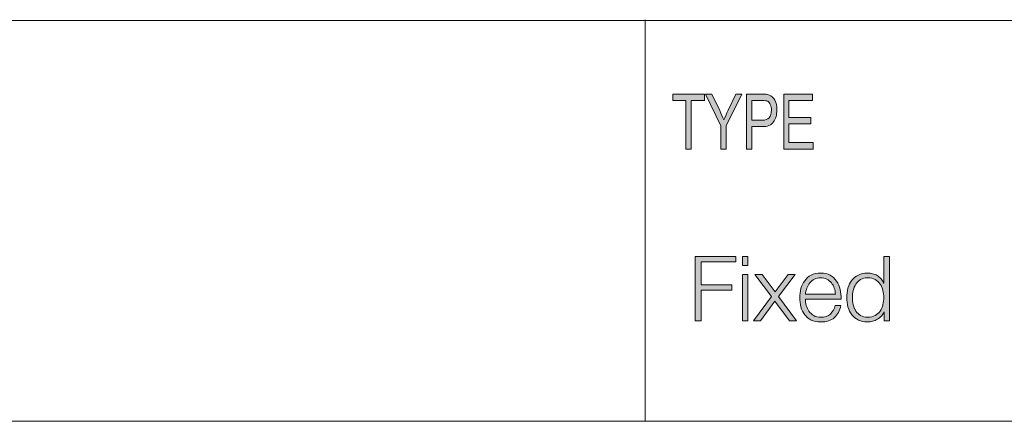
# Model space of a CAD drawing. Units: inches. Extents: x -16.8 to 16.5, y 0 to 11.7.
# Drawn here: x 13 to 14.7, y 1.2 to 1.9 of the extents above; entities that cross this region are included whole.
import ezdxf

# ---------------------------------------------------------------- set-up
doc = ezdxf.new("R2010")
doc.units = ezdxf.units.IN
doc.header["$MEASUREMENT"] = 0
doc.layers.add('Layer 1', color=7, linetype='Continuous')

# ---------------------------------------------------------------- blocks, each defined once
blk = doc.blocks.new('block 25')
at = {"layer": 'Layer 1', "color": 179, "lineweight": 18, "true_color": 0x231f20}
blk.add_lwpolyline([(14.0699, 1.1889), (14.0699, 1.9082)], dxfattribs=at)
blk = doc.blocks.new('block 27')
at = {"layer": 'Layer 1', "true_color": 0x231f20}
h = blk.add_hatch(color=179, dxfattribs=at)
h.dxf.hatch_style = 2
h.paths.add_polyline_path([(14.2324, 1.4839), (14.2324, 1.4746), (14.1705, 1.4746), (14.1705, 1.4331), (14.2254, 1.4331), (14.2254, 1.4237), (14.1705, 1.4237), (14.1705, 1.3691), (14.1595, 1.3691), (14.1595, 1.4839)])
h = blk.add_hatch(color=179, dxfattribs=at)
h.dxf.hatch_style = 2
h.paths.add_polyline_path([(14.2542, 1.4839), (14.2542, 1.4677), (14.2441, 1.4677), (14.2441, 1.4839)])
h.paths.add_polyline_path([(14.2542, 1.4521), (14.2542, 1.3691), (14.2441, 1.3691), (14.2441, 1.4521)])
h = blk.add_hatch(color=179, dxfattribs=at)
h.dxf.hatch_style = 2
edge = h.paths.add_edge_path()
edge.add_spline(control_points=[(14.4982, 1.3691), (14.4982, 1.3691), (14.4982, 1.3848), (14.4982, 1.3848), (14.4982, 1.3848), (14.4979, 1.3848), (14.4979, 1.3848), (14.4968, 1.3821), (14.4952, 1.3797), (14.4931, 1.3774), (14.491, 1.3752), (14.4886, 1.3733), (14.4859, 1.3717), (14.4833, 1.3702), (14.4804, 1.369), (14.4773, 1.3681), (14.4743, 1.3673), (14.4713, 1.3668), (14.4683, 1.3668), (14.4619, 1.3668), (14.4564, 1.368), (14.4518, 1.3703), (14.4471, 1.3726), (14.4432, 1.3757), (14.4401, 1.3798), (14.437, 1.3838), (14.4347, 1.3885), (14.4332, 1.3938), (14.4317, 1.3991), (14.431, 1.4047), (14.431, 1.4106), (14.431, 1.4164), (14.4317, 1.4221), (14.4332, 1.4274), (14.4347, 1.4327), (14.437, 1.4373), (14.4401, 1.4414), (14.4432, 1.4454), (14.4471, 1.4486), (14.4518, 1.4509), (14.4564, 1.4533), (14.4619, 1.4545), (14.4683, 1.4545), (14.4714, 1.4545), (14.4744, 1.4541), (14.4773, 1.4533), (14.4803, 1.4526), (14.4831, 1.4514), (14.4856, 1.4499), (14.4882, 1.4483), (14.4905, 1.4464), (14.4925, 1.4442), (14.4944, 1.4419), (14.496, 1.4393), (14.497, 1.4363), (14.497, 1.4363), (14.4974, 1.4363), (14.4974, 1.4363), (14.4974, 1.4363), (14.4974, 1.4839), (14.4974, 1.4839), (14.4974, 1.4839), (14.5075, 1.4839), (14.5075, 1.4839), (14.5075, 1.4839), (14.5075, 1.3691), (14.5075, 1.3691), (14.5075, 1.3691), (14.4982, 1.3691), (14.4982, 1.3691)], knot_values=[0, 0, 0, 0, 1, 1, 1, 2, 2, 2, 3, 3, 3, 4, 4, 4, 5, 5, 5, 6, 6, 6, 7, 7, 7, 8, 8, 8, 9, 9, 9, 10, 10, 10, 11, 11, 11, 12, 12, 12, 13, 13, 13, 14, 14, 14, 15, 15, 15, 16, 16, 16, 17, 17, 17, 18, 18, 18, 19, 19, 19, 20, 20, 20, 21, 21, 21, 22, 22, 22, 23, 23, 23, 23], degree=3, periodic=1)
edge = h.paths.add_edge_path()
edge.add_spline(control_points=[(14.4426, 1.3978), (14.4436, 1.3935), (14.4452, 1.3898), (14.4474, 1.3864), (14.4496, 1.3831), (14.4524, 1.3804), (14.4559, 1.3783), (14.4593, 1.3762), (14.4634, 1.3752), (14.4683, 1.3752), (14.4736, 1.3752), (14.4781, 1.3762), (14.4818, 1.3783), (14.4856, 1.3804), (14.4885, 1.3831), (14.4909, 1.3864), (14.4932, 1.3898), (14.4948, 1.3935), (14.4958, 1.3978), (14.4968, 1.402), (14.4974, 1.4063), (14.4974, 1.4106), (14.4974, 1.4148), (14.4968, 1.4191), (14.4958, 1.4233), (14.4948, 1.4276), (14.4932, 1.4314), (14.4909, 1.4347), (14.4885, 1.438), (14.4856, 1.4407), (14.4818, 1.4428), (14.4781, 1.4449), (14.4736, 1.4459), (14.4683, 1.4459), (14.4634, 1.4459), (14.4593, 1.4449), (14.4559, 1.4428), (14.4524, 1.4407), (14.4496, 1.438), (14.4474, 1.4347), (14.4452, 1.4314), (14.4436, 1.4276), (14.4426, 1.4233), (14.4416, 1.4191), (14.4411, 1.4148), (14.4411, 1.4106), (14.4411, 1.4063), (14.4416, 1.402), (14.4426, 1.3978)], knot_values=[0, 0, 0, 0, 1, 1, 1, 2, 2, 2, 3, 3, 3, 4, 4, 4, 5, 5, 5, 6, 6, 6, 7, 7, 7, 8, 8, 8, 9, 9, 9, 10, 10, 10, 11, 11, 11, 12, 12, 12, 13, 13, 13, 14, 14, 14, 15, 15, 15, 16, 16, 16, 16], degree=3, periodic=1)
h = blk.add_hatch(color=179, dxfattribs=at)
h.dxf.hatch_style = 2
h.paths.add_polyline_path([(14.2666, 1.4521), (14.2793, 1.4521), (14.303, 1.4205), (14.3261, 1.4521), (14.3388, 1.4521), (14.3089, 1.4123), (14.3412, 1.3691), (14.3284, 1.3691), (14.3023, 1.404), (14.2768, 1.3691), (14.2642, 1.3691), (14.2964, 1.4122)])
h = blk.add_hatch(color=179, dxfattribs=at)
h.dxf.hatch_style = 2
edge = h.paths.add_edge_path()
edge.add_spline(control_points=[(14.3585, 1.3965), (14.3595, 1.3926), (14.3612, 1.3891), (14.3634, 1.386), (14.3657, 1.3829), (14.3685, 1.3803), (14.3719, 1.3782), (14.3754, 1.3762), (14.3795, 1.3752), (14.3843, 1.3752), (14.3917, 1.3752), (14.3975, 1.3771), (14.4017, 1.381), (14.4059, 1.3848), (14.4088, 1.39), (14.4104, 1.3964), (14.4104, 1.3964), (14.4205, 1.3964), (14.4205, 1.3964), (14.4184, 1.387), (14.4144, 1.3797), (14.4087, 1.3745), (14.403, 1.3694), (14.3948, 1.3668), (14.3843, 1.3668), (14.3778, 1.3668), (14.3721, 1.368), (14.3674, 1.3703), (14.3626, 1.3726), (14.3587, 1.3757), (14.3557, 1.3798), (14.3527, 1.3838), (14.3505, 1.3885), (14.349, 1.3938), (14.3476, 1.3991), (14.3469, 1.4047), (14.3469, 1.4106), (14.3469, 1.416), (14.3476, 1.4214), (14.349, 1.4266), (14.3505, 1.4319), (14.3527, 1.4366), (14.3557, 1.4407), (14.3587, 1.4448), (14.3626, 1.4482), (14.3674, 1.4507), (14.3721, 1.4532), (14.3778, 1.4545), (14.3843, 1.4545), (14.391, 1.4545), (14.3966, 1.4531), (14.4014, 1.4504), (14.4061, 1.4478), (14.4099, 1.4443), (14.4129, 1.4399), (14.4158, 1.4356), (14.4179, 1.4306), (14.4192, 1.425), (14.4205, 1.4193), (14.421, 1.4136), (14.4208, 1.4078), (14.4208, 1.4078), (14.357, 1.4078), (14.357, 1.4078), (14.357, 1.4042), (14.3575, 1.4004), (14.3585, 1.3965)], knot_values=[0, 0, 0, 0, 1, 1, 1, 2, 2, 2, 3, 3, 3, 4, 4, 4, 5, 5, 5, 6, 6, 6, 7, 7, 7, 8, 8, 8, 9, 9, 9, 10, 10, 10, 11, 11, 11, 12, 12, 12, 13, 13, 13, 14, 14, 14, 15, 15, 15, 16, 16, 16, 17, 17, 17, 18, 18, 18, 19, 19, 19, 20, 20, 20, 21, 21, 21, 22, 22, 22, 22], degree=3, periodic=1)
edge = h.paths.add_edge_path()
edge.add_spline(control_points=[(14.4087, 1.4274), (14.4075, 1.431), (14.4057, 1.4341), (14.4035, 1.4368), (14.4012, 1.4396), (14.3985, 1.4418), (14.3953, 1.4434), (14.392, 1.4451), (14.3884, 1.4459), (14.3843, 1.4459), (14.3801, 1.4459), (14.3764, 1.4451), (14.3732, 1.4434), (14.37, 1.4418), (14.3673, 1.4396), (14.365, 1.4368), (14.3628, 1.4341), (14.361, 1.4309), (14.3596, 1.4274), (14.3583, 1.4238), (14.3574, 1.4201), (14.357, 1.4164), (14.357, 1.4164), (14.4107, 1.4164), (14.4107, 1.4164), (14.4106, 1.4202), (14.4099, 1.4239), (14.4087, 1.4274)], knot_values=[0, 0, 0, 0, 1, 1, 1, 2, 2, 2, 3, 3, 3, 4, 4, 4, 5, 5, 5, 6, 6, 6, 7, 7, 7, 8, 8, 8, 9, 9, 9, 9], degree=3, periodic=1)
at = {"layer": 'Layer 1', "lineweight": 0}
for points in [[(14.2324, 1.4839), (14.2324, 1.4746), (14.1705, 1.4746), (14.1705, 1.4331), (14.2254, 1.4331), (14.2254, 1.4237), (14.1705, 1.4237), (14.1705, 1.3691), (14.1595, 1.3691), (14.1595, 1.4839), (14.2324, 1.4839)], [(14.2542, 1.4839), (14.2542, 1.4677), (14.2441, 1.4677), (14.2441, 1.4839), (14.2542, 1.4839)], [(14.2542, 1.4521), (14.2542, 1.3691), (14.2441, 1.3691), (14.2441, 1.4521), (14.2542, 1.4521)], [(14.2666, 1.4521), (14.2793, 1.4521), (14.303, 1.4205), (14.3261, 1.4521), (14.3388, 1.4521), (14.3089, 1.4123), (14.3412, 1.3691), (14.3284, 1.3691), (14.3023, 1.404), (14.2768, 1.3691), (14.2642, 1.3691), (14.2964, 1.4122), (14.2666, 1.4521)]]:
    blk.add_lwpolyline(points, dxfattribs=at)
for points, knots in [([(14.4982, 1.3691), (14.4982, 1.3691), (14.4982, 1.3848), (14.4982, 1.3848), (14.4982, 1.3848), (14.4979, 1.3848), (14.4979, 1.3848), (14.4968, 1.3821), (14.4952, 1.3797), (14.4931, 1.3774), (14.491, 1.3752), (14.4886, 1.3733), (14.4859, 1.3717), (14.4833, 1.3702), (14.4804, 1.369), (14.4773, 1.3681), (14.4743, 1.3673), (14.4713, 1.3668), (14.4683, 1.3668), (14.4619, 1.3668), (14.4564, 1.368), (14.4518, 1.3703), (14.4471, 1.3726), (14.4432, 1.3757), (14.4401, 1.3798), (14.437, 1.3838), (14.4347, 1.3885), (14.4332, 1.3938), (14.4317, 1.3991), (14.431, 1.4047), (14.431, 1.4106), (14.431, 1.4164), (14.4317, 1.4221), (14.4332, 1.4274), (14.4347, 1.4327), (14.437, 1.4373), (14.4401, 1.4414), (14.4432, 1.4454), (14.4471, 1.4486), (14.4518, 1.4509), (14.4564, 1.4533), (14.4619, 1.4545), (14.4683, 1.4545), (14.4714, 1.4545), (14.4744, 1.4541), (14.4773, 1.4533), (14.4803, 1.4526), (14.4831, 1.4514), (14.4856, 1.4499), (14.4882, 1.4483), (14.4905, 1.4464), (14.4925, 1.4442), (14.4944, 1.4419), (14.496, 1.4393), (14.497, 1.4363), (14.497, 1.4363), (14.4974, 1.4363), (14.4974, 1.4363), (14.4974, 1.4363), (14.4974, 1.4839), (14.4974, 1.4839), (14.4974, 1.4839), (14.5075, 1.4839), (14.5075, 1.4839), (14.5075, 1.4839), (14.5075, 1.3691), (14.5075, 1.3691), (14.5075, 1.3691), (14.4982, 1.3691), (14.4982, 1.3691)], [0, 0, 0, 0, 1, 1, 1, 2, 2, 2, 3, 3, 3, 4, 4, 4, 5, 5, 5, 6, 6, 6, 7, 7, 7, 8, 8, 8, 9, 9, 9, 10, 10, 10, 11, 11, 11, 12, 12, 12, 13, 13, 13, 14, 14, 14, 15, 15, 15, 16, 16, 16, 17, 17, 17, 18, 18, 18, 19, 19, 19, 20, 20, 20, 21, 21, 21, 22, 22, 22, 23, 23, 23, 23]), ([(14.3585, 1.3965), (14.3595, 1.3926), (14.3612, 1.3891), (14.3634, 1.386), (14.3657, 1.3829), (14.3685, 1.3803), (14.3719, 1.3782), (14.3754, 1.3762), (14.3795, 1.3752), (14.3843, 1.3752), (14.3917, 1.3752), (14.3975, 1.3771), (14.4017, 1.381), (14.4059, 1.3848), (14.4088, 1.39), (14.4104, 1.3964), (14.4104, 1.3964), (14.4205, 1.3964), (14.4205, 1.3964), (14.4184, 1.387), (14.4144, 1.3797), (14.4087, 1.3745), (14.403, 1.3694), (14.3948, 1.3668), (14.3843, 1.3668), (14.3778, 1.3668), (14.3721, 1.368), (14.3674, 1.3703), (14.3626, 1.3726), (14.3587, 1.3757), (14.3557, 1.3798), (14.3527, 1.3838), (14.3505, 1.3885), (14.349, 1.3938), (14.3476, 1.3991), (14.3469, 1.4047), (14.3469, 1.4106), (14.3469, 1.416), (14.3476, 1.4214), (14.349, 1.4266), (14.3505, 1.4319), (14.3527, 1.4366), (14.3557, 1.4407), (14.3587, 1.4448), (14.3626, 1.4482), (14.3674, 1.4507), (14.3721, 1.4532), (14.3778, 1.4545), (14.3843, 1.4545), (14.391, 1.4545), (14.3966, 1.4531), (14.4014, 1.4504), (14.4061, 1.4478), (14.4099, 1.4443), (14.4129, 1.4399), (14.4158, 1.4356), (14.4179, 1.4306), (14.4192, 1.425), (14.4205, 1.4193), (14.421, 1.4136), (14.4208, 1.4078), (14.4208, 1.4078), (14.357, 1.4078), (14.357, 1.4078), (14.357, 1.4042), (14.3575, 1.4004), (14.3585, 1.3965)], [0, 0, 0, 0, 1, 1, 1, 2, 2, 2, 3, 3, 3, 4, 4, 4, 5, 5, 5, 6, 6, 6, 7, 7, 7, 8, 8, 8, 9, 9, 9, 10, 10, 10, 11, 11, 11, 12, 12, 12, 13, 13, 13, 14, 14, 14, 15, 15, 15, 16, 16, 16, 17, 17, 17, 18, 18, 18, 19, 19, 19, 20, 20, 20, 21, 21, 21, 22, 22, 22, 22]), ([(14.4087, 1.4274), (14.4075, 1.431), (14.4057, 1.4341), (14.4035, 1.4368), (14.4012, 1.4396), (14.3985, 1.4418), (14.3953, 1.4434), (14.392, 1.4451), (14.3884, 1.4459), (14.3843, 1.4459), (14.3801, 1.4459), (14.3764, 1.4451), (14.3732, 1.4434), (14.37, 1.4418), (14.3673, 1.4396), (14.365, 1.4368), (14.3628, 1.4341), (14.361, 1.4309), (14.3596, 1.4274), (14.3583, 1.4238), (14.3574, 1.4201), (14.357, 1.4164), (14.357, 1.4164), (14.4107, 1.4164), (14.4107, 1.4164), (14.4106, 1.4202), (14.4099, 1.4239), (14.4087, 1.4274)], [0, 0, 0, 0, 1, 1, 1, 2, 2, 2, 3, 3, 3, 4, 4, 4, 5, 5, 5, 6, 6, 6, 7, 7, 7, 8, 8, 8, 9, 9, 9, 9]), ([(14.4426, 1.3978), (14.4436, 1.3935), (14.4452, 1.3898), (14.4474, 1.3864), (14.4496, 1.3831), (14.4524, 1.3804), (14.4559, 1.3783), (14.4593, 1.3762), (14.4634, 1.3752), (14.4683, 1.3752), (14.4736, 1.3752), (14.4781, 1.3762), (14.4818, 1.3783), (14.4856, 1.3804), (14.4885, 1.3831), (14.4909, 1.3864), (14.4932, 1.3898), (14.4948, 1.3935), (14.4958, 1.3978), (14.4968, 1.402), (14.4974, 1.4063), (14.4974, 1.4106), (14.4974, 1.4148), (14.4968, 1.4191), (14.4958, 1.4233), (14.4948, 1.4276), (14.4932, 1.4314), (14.4909, 1.4347), (14.4885, 1.438), (14.4856, 1.4407), (14.4818, 1.4428), (14.4781, 1.4449), (14.4736, 1.4459), (14.4683, 1.4459), (14.4634, 1.4459), (14.4593, 1.4449), (14.4559, 1.4428), (14.4524, 1.4407), (14.4496, 1.438), (14.4474, 1.4347), (14.4452, 1.4314), (14.4436, 1.4276), (14.4426, 1.4233), (14.4416, 1.4191), (14.4411, 1.4148), (14.4411, 1.4106), (14.4411, 1.4063), (14.4416, 1.402), (14.4426, 1.3978)], [0, 0, 0, 0, 1, 1, 1, 2, 2, 2, 3, 3, 3, 4, 4, 4, 5, 5, 5, 6, 6, 6, 7, 7, 7, 8, 8, 8, 9, 9, 9, 10, 10, 10, 11, 11, 11, 12, 12, 12, 13, 13, 13, 14, 14, 14, 15, 15, 15, 16, 16, 16, 16])]:
    blk.add_open_spline(points, degree=3, knots=knots, dxfattribs=at)
blk = doc.blocks.new('block 28')
at = {"layer": 'Layer 1', "true_color": 0xffffff}
h = blk.add_hatch(color=7, dxfattribs=at)
h.dxf.hatch_style = 2
h.paths.add_polyline_path([(14.1432, 1.6765), (14.1432, 1.7635), (14.1198, 1.7635), (14.1198, 1.7751), (14.1761, 1.7751), (14.1761, 1.7635), (14.1526, 1.7635), (14.1526, 1.6765)])
h = blk.add_hatch(color=7, dxfattribs=at)
h.dxf.hatch_style = 2
edge = h.paths.add_edge_path()
edge.add_spline(control_points=[(14.2056, 1.6765), (14.2056, 1.6765), (14.2056, 1.7183), (14.2056, 1.7183), (14.2056, 1.7183), (14.1782, 1.7751), (14.1782, 1.7751), (14.1782, 1.7751), (14.1897, 1.7751), (14.1897, 1.7751), (14.1897, 1.7751), (14.2037, 1.7454), (14.2037, 1.7454), (14.2064, 1.7395), (14.2088, 1.7339), (14.2109, 1.7287), (14.213, 1.7338), (14.2156, 1.7396), (14.2187, 1.7461), (14.2187, 1.7461), (14.2325, 1.7751), (14.2325, 1.7751), (14.2325, 1.7751), (14.2433, 1.7751), (14.2433, 1.7751), (14.2433, 1.7751), (14.215, 1.7183), (14.215, 1.7183), (14.215, 1.7183), (14.215, 1.6765), (14.215, 1.6765), (14.215, 1.6765), (14.2056, 1.6765), (14.2056, 1.6765)], knot_values=[0, 0, 0, 0, 1, 1, 1, 2, 2, 2, 3, 3, 3, 4, 4, 4, 5, 5, 5, 6, 6, 6, 7, 7, 7, 8, 8, 8, 9, 9, 9, 10, 10, 10, 11, 11, 11, 11], degree=3, periodic=1)
h = blk.add_hatch(color=7, dxfattribs=at)
h.dxf.hatch_style = 2
edge = h.paths.add_edge_path()
edge.add_spline(control_points=[(14.2517, 1.6765), (14.2517, 1.6765), (14.2517, 1.7751), (14.2517, 1.7751), (14.2517, 1.7751), (14.2785, 1.7751), (14.2785, 1.7751), (14.2848, 1.7751), (14.2894, 1.7745), (14.2924, 1.7732), (14.2965, 1.7715), (14.2998, 1.7684), (14.3022, 1.7638), (14.3047, 1.7591), (14.3059, 1.7535), (14.3059, 1.7467), (14.3059, 1.7378), (14.3039, 1.7306), (14.2999, 1.725), (14.296, 1.7194), (14.2891, 1.7166), (14.2793, 1.7166), (14.2793, 1.7166), (14.2611, 1.7166), (14.2611, 1.7166), (14.2611, 1.7166), (14.2611, 1.6765), (14.2611, 1.6765), (14.2611, 1.6765), (14.2517, 1.6765), (14.2517, 1.6765)], knot_values=[0, 0, 0, 0, 1, 1, 1, 2, 2, 2, 3, 3, 3, 4, 4, 4, 5, 5, 5, 6, 6, 6, 7, 7, 7, 8, 8, 8, 9, 9, 9, 10, 10, 10, 10], degree=3, periodic=1)
edge = h.paths.add_edge_path()
edge.add_spline(control_points=[(14.2611, 1.7282), (14.2611, 1.7282), (14.2795, 1.7282), (14.2795, 1.7282), (14.2853, 1.7282), (14.2895, 1.7297), (14.2922, 1.7327), (14.2949, 1.7357), (14.2962, 1.7402), (14.2962, 1.7462), (14.2962, 1.7501), (14.2956, 1.7534), (14.2942, 1.7562), (14.2929, 1.759), (14.2913, 1.7609), (14.2895, 1.762), (14.2876, 1.763), (14.2842, 1.7635), (14.2793, 1.7635), (14.2793, 1.7635), (14.2611, 1.7635), (14.2611, 1.7635), (14.2611, 1.7635), (14.2611, 1.7282), (14.2611, 1.7282)], knot_values=[0, 0, 0, 0, 1, 1, 1, 2, 2, 2, 3, 3, 3, 4, 4, 4, 5, 5, 5, 6, 6, 6, 7, 7, 7, 8, 8, 8, 8], degree=3, periodic=1)
h = blk.add_hatch(color=7, dxfattribs=at)
h.dxf.hatch_style = 2
h.paths.add_polyline_path([(14.3181, 1.6765), (14.3181, 1.7751), (14.3695, 1.7751), (14.3695, 1.7635), (14.3275, 1.7635), (14.3275, 1.7333), (14.3668, 1.7333), (14.3668, 1.7217), (14.3275, 1.7217), (14.3275, 1.6881), (14.3711, 1.6881), (14.3711, 1.6765)])
at = {"layer": 'Layer 1', "lineweight": 0}
for points in [[(14.1432, 1.6765), (14.1432, 1.7635), (14.1198, 1.7635), (14.1198, 1.7751), (14.1761, 1.7751), (14.1761, 1.7635), (14.1526, 1.7635), (14.1526, 1.6765), (14.1432, 1.6765)], [(14.3181, 1.6765), (14.3181, 1.7751), (14.3695, 1.7751), (14.3695, 1.7635), (14.3275, 1.7635), (14.3275, 1.7333), (14.3668, 1.7333), (14.3668, 1.7217), (14.3275, 1.7217), (14.3275, 1.6881), (14.3711, 1.6881), (14.3711, 1.6765), (14.3181, 1.6765)]]:
    blk.add_lwpolyline(points, dxfattribs=at)
for points, knots in [([(14.2056, 1.6765), (14.2056, 1.6765), (14.2056, 1.7183), (14.2056, 1.7183), (14.2056, 1.7183), (14.1782, 1.7751), (14.1782, 1.7751), (14.1782, 1.7751), (14.1897, 1.7751), (14.1897, 1.7751), (14.1897, 1.7751), (14.2037, 1.7454), (14.2037, 1.7454), (14.2064, 1.7395), (14.2088, 1.7339), (14.2109, 1.7287), (14.213, 1.7338), (14.2156, 1.7396), (14.2187, 1.7461), (14.2187, 1.7461), (14.2325, 1.7751), (14.2325, 1.7751), (14.2325, 1.7751), (14.2433, 1.7751), (14.2433, 1.7751), (14.2433, 1.7751), (14.215, 1.7183), (14.215, 1.7183), (14.215, 1.7183), (14.215, 1.6765), (14.215, 1.6765), (14.215, 1.6765), (14.2056, 1.6765), (14.2056, 1.6765)], [0, 0, 0, 0, 1, 1, 1, 2, 2, 2, 3, 3, 3, 4, 4, 4, 5, 5, 5, 6, 6, 6, 7, 7, 7, 8, 8, 8, 9, 9, 9, 10, 10, 10, 11, 11, 11, 11]), ([(14.2517, 1.6765), (14.2517, 1.6765), (14.2517, 1.7751), (14.2517, 1.7751), (14.2517, 1.7751), (14.2785, 1.7751), (14.2785, 1.7751), (14.2848, 1.7751), (14.2894, 1.7745), (14.2924, 1.7732), (14.2965, 1.7715), (14.2998, 1.7684), (14.3022, 1.7638), (14.3047, 1.7591), (14.3059, 1.7535), (14.3059, 1.7467), (14.3059, 1.7378), (14.3039, 1.7306), (14.2999, 1.725), (14.296, 1.7194), (14.2891, 1.7166), (14.2793, 1.7166), (14.2793, 1.7166), (14.2611, 1.7166), (14.2611, 1.7166), (14.2611, 1.7166), (14.2611, 1.6765), (14.2611, 1.6765), (14.2611, 1.6765), (14.2517, 1.6765), (14.2517, 1.6765)], [0, 0, 0, 0, 1, 1, 1, 2, 2, 2, 3, 3, 3, 4, 4, 4, 5, 5, 5, 6, 6, 6, 7, 7, 7, 8, 8, 8, 9, 9, 9, 10, 10, 10, 10]), ([(14.2611, 1.7282), (14.2611, 1.7282), (14.2795, 1.7282), (14.2795, 1.7282), (14.2853, 1.7282), (14.2895, 1.7297), (14.2922, 1.7327), (14.2949, 1.7357), (14.2962, 1.7402), (14.2962, 1.7462), (14.2962, 1.7501), (14.2956, 1.7534), (14.2942, 1.7562), (14.2929, 1.759), (14.2913, 1.7609), (14.2895, 1.762), (14.2876, 1.763), (14.2842, 1.7635), (14.2793, 1.7635), (14.2793, 1.7635), (14.2611, 1.7635), (14.2611, 1.7635), (14.2611, 1.7635), (14.2611, 1.7282), (14.2611, 1.7282)], [0, 0, 0, 0, 1, 1, 1, 2, 2, 2, 3, 3, 3, 4, 4, 4, 5, 5, 5, 6, 6, 6, 7, 7, 7, 8, 8, 8, 8])]:
    blk.add_open_spline(points, degree=3, knots=knots, dxfattribs=at)
blk = doc.blocks.new('block 19')
at = {"layer": 'Layer 1', "color": 179, "lineweight": 18, "true_color": 0x231f20}
for points in [[(8.7792, 1.9069), (16.0625, 1.9069)], [(8.7792, 1.1889), (16.0625, 1.1889)]]:
    blk.add_lwpolyline(points, dxfattribs=at)
at = {"layer": 'Layer 1'}
for name in ['block 25', 'block 28', 'block 27']:
    blk.add_blockref(name, (0, 0), dxfattribs=at)
blk = doc.blocks.new('block 18')
at = {"layer": 'Layer 1'}
blk.add_blockref('block 19', (0, 0), dxfattribs=at)

msp = doc.modelspace()

# ---------------------------------------------------------------- block references
at = {"layer": 'Layer 1'}
msp.add_blockref('block 18', (0, 0), dxfattribs=at)

doc.saveas('drawing.dxf')
